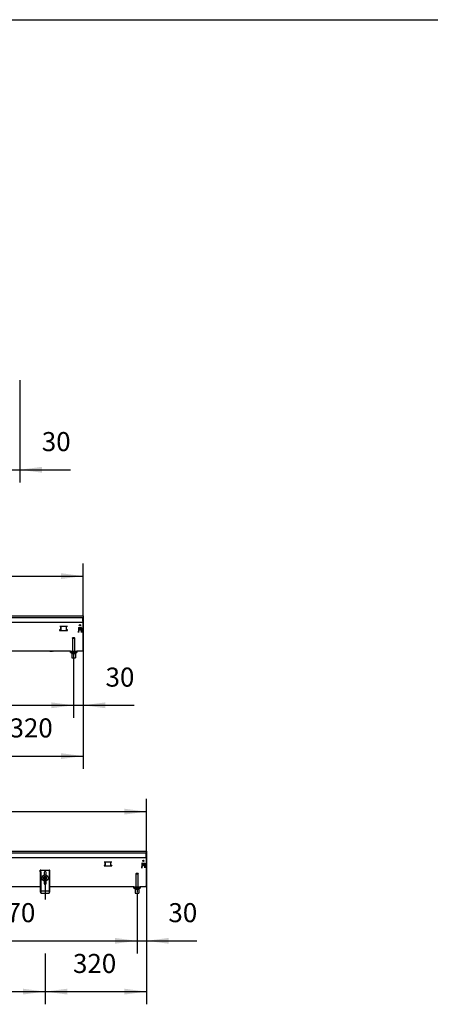
# Model space of a CAD drawing. Units: millimetres. Extents: x -180 to 7975, y -122 to 5841.
# Drawn here: x 1894 to 3189, y 2618 to 5720 of the extents above; entities that cross this region are included whole.
import ezdxf

# ---------------------------------------------------------------- set-up
doc = ezdxf.new("R2010")
doc.units = ezdxf.units.MM
doc.linetypes.add('DOT_CENTER', pattern=[14, 12, -1, 0, -1])
doc.layers.add('1', color=7, linetype='Continuous')
doc.styles.add('CONVERTER_14', font='txt.shx', dxfattribs={"width": 0.9})
doc.dimstyles.new('ME10_DIM_24', dxfattribs={"dimtxt": 60, "dimasz": 70, "dimexe": 40, "dimexo": 0, "dimgap": 40, "dimtad": 1, "dimdsep": 46, "dimtxsty": 'CONVERTER_14', "dimsah": 1, "dimcen": 0.09, "dimclrd": 2, "dimclre": 2, "dimclrt": 3, "dimadec": 0, "dimazin": 0, "dimtfac": 1, "dimtdec": 4, "dimtix": 1, "dimtmove": 0, "dimatfit": 3, "dimfxl": 1, "dimtolj": 1, "dimtzin": 0, "dimarcsym": 0})
doc.dimstyles.new('ME10_DIM_29', dxfattribs={"dimtxt": 60, "dimasz": 70, "dimexe": 40, "dimexo": 0, "dimgap": 40, "dimtad": 1, "dimdsep": 46, "dimtxsty": 'CONVERTER_14', "dimsah": 1, "dimcen": 0.09, "dimclrd": 2, "dimclre": 2, "dimclrt": 3, "dimadec": 0, "dimazin": 0, "dimtfac": 1, "dimtdec": 4, "dimtix": 1, "dimtmove": 0, "dimatfit": 3, "dimfxl": 1, "dimtolj": 1, "dimtzin": 0, "dimarcsym": 0})
doc.dimstyles.new('ME10_DIM_33', dxfattribs={"dimtxt": 60, "dimasz": 70, "dimexe": 40, "dimexo": 0, "dimgap": 40, "dimtad": 1, "dimdsep": 46, "dimtxsty": 'CONVERTER_14', "dimsah": 1, "dimcen": 0.09, "dimclrd": 2, "dimclre": 2, "dimclrt": 3, "dimadec": 0, "dimazin": 0, "dimtfac": 1, "dimtdec": 4, "dimtix": 1, "dimtmove": 0, "dimatfit": 3, "dimfxl": 1, "dimtolj": 1, "dimtzin": 0, "dimarcsym": 0})
doc.dimstyles.new('ME10_DIM_34', dxfattribs={"dimtxt": 60, "dimasz": 70, "dimexe": 40, "dimexo": 0, "dimgap": 40, "dimtad": 1, "dimdsep": 46, "dimtxsty": 'CONVERTER_14', "dimsah": 1, "dimcen": 0.09, "dimclrd": 2, "dimclre": 2, "dimclrt": 3, "dimadec": 0, "dimazin": 0, "dimtfac": 1, "dimtdec": 4, "dimtix": 1, "dimtmove": 0, "dimatfit": 3, "dimfxl": 1, "dimtolj": 1, "dimtzin": 0, "dimarcsym": 0})
doc.dimstyles.new('ME10_DIM_36', dxfattribs={"dimtxt": 60, "dimasz": 70, "dimexe": 40, "dimexo": 0, "dimgap": 40, "dimtad": 1, "dimdsep": 46, "dimtxsty": 'CONVERTER_14', "dimsah": 1, "dimcen": 0.09, "dimclrd": 2, "dimclre": 2, "dimclrt": 3, "dimadec": 0, "dimazin": 0, "dimtfac": 1, "dimtdec": 4, "dimtix": 1, "dimtmove": 0, "dimatfit": 3, "dimfxl": 1, "dimtolj": 1, "dimtzin": 0, "dimarcsym": 0})
doc.dimstyles.new('ME10_DIM_47', dxfattribs={"dimtxt": 60, "dimasz": 70, "dimexe": 40, "dimexo": 0, "dimgap": 40, "dimtad": 1, "dimdsep": 46, "dimtxsty": 'CONVERTER_14', "dimsah": 1, "dimcen": 0.09, "dimclrd": 2, "dimclre": 2, "dimclrt": 3, "dimadec": 0, "dimazin": 0, "dimtfac": 1, "dimtdec": 4, "dimtix": 1, "dimtmove": 0, "dimatfit": 3, "dimfxl": 1, "dimtolj": 1, "dimtzin": 0, "dimarcsym": 0})
doc.dimstyles.new('ME10_DIM_51', dxfattribs={"dimtxt": 60, "dimasz": 70, "dimexe": 40, "dimexo": 0, "dimgap": 40, "dimtad": 1, "dimdsep": 46, "dimtxsty": 'CONVERTER_14', "dimsah": 1, "dimcen": 0.09, "dimclrd": 2, "dimclre": 2, "dimclrt": 3, "dimadec": 0, "dimazin": 0, "dimtfac": 1, "dimtdec": 4, "dimtix": 1, "dimtmove": 0, "dimatfit": 3, "dimfxl": 1, "dimtolj": 1, "dimtzin": 0, "dimarcsym": 0})
doc.dimstyles.new('ME10_DIM_52', dxfattribs={"dimtxt": 60, "dimasz": 70, "dimexe": 40, "dimexo": 0, "dimgap": 40, "dimtad": 1, "dimdsep": 46, "dimtxsty": 'CONVERTER_14', "dimsah": 1, "dimcen": 0.09, "dimclrd": 2, "dimclre": 2, "dimclrt": 3, "dimadec": 0, "dimazin": 0, "dimtfac": 1, "dimtdec": 4, "dimtix": 1, "dimtmove": 0, "dimatfit": 3, "dimfxl": 1, "dimtolj": 1, "dimtzin": 0, "dimarcsym": 0})
doc.dimstyles.new('ME10_DIM_54', dxfattribs={"dimtxt": 60, "dimasz": 70, "dimexe": 40, "dimexo": 0, "dimgap": 40, "dimtad": 1, "dimdsep": 46, "dimtxsty": 'CONVERTER_14', "dimsah": 1, "dimcen": 0.09, "dimclrd": 2, "dimclre": 2, "dimclrt": 3, "dimadec": 0, "dimazin": 0, "dimtfac": 1, "dimtdec": 4, "dimtix": 1, "dimtmove": 0, "dimatfit": 3, "dimfxl": 1, "dimtolj": 1, "dimtzin": 0, "dimarcsym": 0})
doc.dimstyles.new('ME10_DIM_55', dxfattribs={"dimtxt": 60, "dimasz": 70, "dimexe": 40, "dimexo": 0, "dimgap": 40, "dimtad": 1, "dimdsep": 46, "dimtxsty": 'CONVERTER_14', "dimsah": 1, "dimcen": 0.09, "dimclrd": 2, "dimclre": 2, "dimclrt": 3, "dimadec": 0, "dimazin": 0, "dimtfac": 1, "dimtdec": 4, "dimtix": 1, "dimtmove": 0, "dimatfit": 3, "dimfxl": 1, "dimtolj": 1, "dimtzin": 0, "dimarcsym": 0})

# ---------------------------------------------------------------- blocks, each defined once
blk = doc.blocks.new('_tb_frame_A3QV')
at = {"layer": '1', "color": 7, "linetype": 'Continuous'}
blk.add_line((0, 286), (395, 286), dxfattribs=at)
blk = doc.blocks.new('*D19')
at = {"layer": '1', "color": 2, "linetype": 'Continuous'}
for p, q in [((1894.5, 4583.9), (1894.5, 4262.1)), ((1864.5, 4450.1), (1864.5, 4262.1)), ((1724.5, 4302.1), (1864.5, 4302.1)), ((1864.5, 4302.1), (1894.5, 4302.1)), ((1894.5, 4302.1), (2054.2, 4302.1))]:
    blk.add_line(p, q, dxfattribs=at)
at = {"layer": '1', "color": 2}
for points in [[(1794.5, 4292.9), (1794.5, 4311.3), (1864.5, 4302.1)], [(1964.5, 4311.3), (1964.5, 4292.9), (1894.5, 4302.1)]]:
    blk.add_solid(points, dxfattribs=at)
at = {"layer": '1', "color": 3, "insert": (1964.2, 4342.1), "char_height": 60, "attachment_point": 7, "rotation": 0.0001, "line_spacing_factor": 0.60024, "style": 'CONVERTER_14'}
blk.add_mtext('30', dxfattribs=at)
blk = doc.blocks.new('*D24')
at = {"layer": '1', "color": 2, "linetype": 'Continuous'}
for p, q in [((694.5, 3842.1), (694.5, 4007.1)), ((2094.5, 3842.1), (2094.5, 4007.1)), ((694.5, 3967.1), (2094.5, 3967.1))]:
    blk.add_line(p, q, dxfattribs=at)
at = {"layer": '1', "color": 2}
for points in [[(764.5, 3976.3), (764.5, 3957.9), (694.5, 3967.1)], [(2024.5, 3957.9), (2024.5, 3976.3), (2094.5, 3967.1)]]:
    blk.add_solid(points, dxfattribs=at)
at = {"layer": '1', "color": 3, "insert": (1304.5, 4007.1), "char_height": 60, "attachment_point": 7, "rotation": 0.0001, "line_spacing_factor": 0.60024, "style": 'CONVERTER_14'}
blk.add_mtext('1400', dxfattribs=at)
blk = doc.blocks.new('*D28')
at = {"layer": '1', "color": 2, "linetype": 'Continuous'}
for p, q in [((1394.5, 3725.1), (1394.5, 3520.1)), ((2064.5, 3725.1), (2064.5, 3520.1)), ((1394.5, 3560.1), (2064.5, 3560.1))]:
    blk.add_line(p, q, dxfattribs=at)
at = {"layer": '1', "color": 2}
for points in [[(1464.5, 3569.3), (1464.5, 3550.9), (1394.5, 3560.1)], [(1994.5, 3550.9), (1994.5, 3569.3), (2064.5, 3560.1)]]:
    blk.add_solid(points, dxfattribs=at)
at = {"layer": '1', "color": 3, "insert": (1657.5, 3600.1), "char_height": 60, "attachment_point": 7, "rotation": 0.0001, "line_spacing_factor": 0.60024, "style": 'CONVERTER_14'}
blk.add_mtext('670', dxfattribs=at)
blk = doc.blocks.new('*D29')
at = {"layer": '1', "color": 2, "linetype": 'Continuous'}
for p, q in [((2094.5, 3841.9), (2094.5, 3520.1)), ((2064.5, 3725.1), (2064.5, 3520.1)), ((1924.5, 3560.1), (2064.5, 3560.1)), ((2064.5, 3560.1), (2094.5, 3560.1)), ((2094.5, 3560.1), (2255.2, 3560.1))]:
    blk.add_line(p, q, dxfattribs=at)
at = {"layer": '1', "color": 2}
for points in [[(1994.5, 3550.9), (1994.5, 3569.3), (2064.5, 3560.1)], [(2164.5, 3569.3), (2164.5, 3550.9), (2094.5, 3560.1)]]:
    blk.add_solid(points, dxfattribs=at)
at = {"layer": '1', "color": 3, "insert": (2165.2, 3600.1), "char_height": 60, "attachment_point": 7, "rotation": 0.0001, "line_spacing_factor": 0.60024, "style": 'CONVERTER_14'}
blk.add_mtext('30', dxfattribs=at)
blk = doc.blocks.new('*D31')
at = {"layer": '1', "color": 2, "linetype": 'Continuous'}
for p, q in [((2094.5, 3825.9), (2094.5, 3360.1)), ((1774.5, 3758.1), (1774.5, 3693.1)), ((1774.5, 3520.1), (1774.5, 3360.1)), ((1774.5, 3400.1), (2094.5, 3400.1))]:
    blk.add_line(p, q, dxfattribs=at)
at = {"layer": '1', "color": 2}
for points in [[(1844.5, 3409.3), (1844.5, 3390.9), (1774.5, 3400.1)], [(2024.5, 3390.9), (2024.5, 3409.3), (2094.5, 3400.1)]]:
    blk.add_solid(points, dxfattribs=at)
at = {"layer": '1', "color": 3, "insert": (1862.5, 3440.1), "char_height": 60, "attachment_point": 7, "rotation": 0.0001, "line_spacing_factor": 0.60024, "style": 'CONVERTER_14'}
blk.add_mtext('320', dxfattribs=at)
blk = doc.blocks.new('*D42')
at = {"layer": '1', "color": 2, "linetype": 'Continuous'}
for p, q in [((694.5, 3100.1), (694.5, 3265.1)), ((2294.5, 3095.1), (2294.5, 3265.1)), ((694.5, 3225.1), (2294.5, 3225.1))]:
    blk.add_line(p, q, dxfattribs=at)
at = {"layer": '1', "color": 2}
for points in [[(764.5, 3234.3), (764.5, 3215.9), (694.5, 3225.1)], [(2224.5, 3215.9), (2224.5, 3234.3), (2294.5, 3225.1)]]:
    blk.add_solid(points, dxfattribs=at)
at = {"layer": '1', "color": 3, "insert": (1404.5, 3265.1), "char_height": 60, "attachment_point": 7, "rotation": 0.0001, "line_spacing_factor": 0.60024, "style": 'CONVERTER_14'}
blk.add_mtext('1600', dxfattribs=at)
blk = doc.blocks.new('*D46')
at = {"layer": '1', "color": 2, "linetype": 'Continuous'}
for p, q in [((1494.5, 2983.1), (1494.5, 2778.1)), ((2264.5, 2966.1), (2264.5, 2778.1)), ((1494.5, 2818.1), (2264.5, 2818.1))]:
    blk.add_line(p, q, dxfattribs=at)
at = {"layer": '1', "color": 2}
for points in [[(1564.5, 2827.3), (1564.5, 2808.9), (1494.5, 2818.1)], [(2194.5, 2808.9), (2194.5, 2827.3), (2264.5, 2818.1)]]:
    blk.add_solid(points, dxfattribs=at)
at = {"layer": '1', "color": 3, "insert": (1807.5, 2858.1), "char_height": 60, "attachment_point": 7, "rotation": 0.0001, "line_spacing_factor": 0.60024, "style": 'CONVERTER_14'}
blk.add_mtext('770', dxfattribs=at)
blk = doc.blocks.new('*D47')
at = {"layer": '1', "color": 2, "linetype": 'Continuous'}
for p, q in [((2294.5, 3099.9), (2294.5, 2778.1)), ((2264.5, 2966.1), (2264.5, 2778.1)), ((2124.5, 2818.1), (2264.5, 2818.1)), ((2264.5, 2818.1), (2294.5, 2818.1)), ((2294.5, 2818.1), (2453.4, 2818.1))]:
    blk.add_line(p, q, dxfattribs=at)
at = {"layer": '1', "color": 2}
for points in [[(2194.5, 2808.9), (2194.5, 2827.3), (2264.5, 2818.1)], [(2364.5, 2827.3), (2364.5, 2808.9), (2294.5, 2818.1)]]:
    blk.add_solid(points, dxfattribs=at)
at = {"layer": '1', "color": 3, "insert": (2363.4, 2858.1), "char_height": 60, "attachment_point": 7, "rotation": 0.0001, "line_spacing_factor": 0.60024, "style": 'CONVERTER_14'}
blk.add_mtext('30', dxfattribs=at)
blk = doc.blocks.new('*D49')
at = {"layer": '1', "color": 2, "linetype": 'Continuous'}
for p, q in [((2294.5, 3099.9), (2294.5, 2618.1)), ((1974.5, 3016.1), (1974.5, 2948.1)), ((1974.5, 2778.1), (1974.5, 2618.1)), ((1974.5, 2658.1), (2294.5, 2658.1))]:
    blk.add_line(p, q, dxfattribs=at)
at = {"layer": '1', "color": 2}
for points in [[(2044.5, 2667.3), (2044.5, 2648.9), (1974.5, 2658.1)], [(2224.5, 2648.9), (2224.5, 2667.3), (2294.5, 2658.1)]]:
    blk.add_solid(points, dxfattribs=at)
at = {"layer": '1', "color": 3, "insert": (2062.5, 2698.1), "char_height": 60, "attachment_point": 7, "rotation": 0.0001, "line_spacing_factor": 0.60024, "style": 'CONVERTER_14'}
blk.add_mtext('320', dxfattribs=at)
blk = doc.blocks.new('*D50')
at = {"layer": '1', "color": 2, "linetype": 'Continuous'}
for p, q in [((1024.5, 3016.1), (1024.5, 2948.1)), ((1974.5, 3016.1), (1974.5, 2948.1)), ((1024.5, 2778.1), (1024.5, 2618.1)), ((1974.5, 2778.1), (1974.5, 2618.1)), ((1024.5, 2658.1), (1974.5, 2658.1))]:
    blk.add_line(p, q, dxfattribs=at)
at = {"layer": '1', "color": 2}
for points in [[(1094.5, 2667.3), (1094.5, 2648.9), (1024.5, 2658.1)], [(1904.5, 2648.9), (1904.5, 2667.3), (1974.5, 2658.1)]]:
    blk.add_solid(points, dxfattribs=at)
at = {"layer": '1', "color": 3, "insert": (1427.5, 2698.1), "char_height": 60, "attachment_point": 7, "rotation": 0.0001, "line_spacing_factor": 0.60024, "style": 'CONVERTER_14'}
blk.add_mtext('950', dxfattribs=at)

msp = doc.modelspace()

# ---------------------------------------------------------------- linework, layer by layer
at = {"color": 1, "linetype": 'Continuous'}
for p, q in [((1894.492, 4583.918), (1894.492, 4579.318)), ((694.492, 3842.118), (2094.492, 3842.118)), ((694.492, 3837.118), (2094.492, 3837.118)), ((695.492, 3822.118), (2093.492, 3822.118)), ((2093.492, 3824.968), (2093.492, 3837.118)), ((2093.492, 3825.118), (2094.492, 3825.118)), ((2093.492, 3824.968), (2093.492, 3822.118)), ((2093.492, 3820.518), (2093.492, 3822.118)), ((2093.492, 3820.518), (2093.492, 3732.968)), ((2094.492, 3842.118), (2094.492, 3841.918)), ((2094.492, 3841.918), (2094.492, 3842.118)), ((2094.492, 3841.918), (2094.492, 3837.318)), ((2094.492, 3841.918), (2094.492, 3837.318)), ((2094.492, 3837.318), (2094.492, 3837.118)), ((2094.492, 3837.118), (2094.492, 3837.318)), ((2094.492, 3837.118), (2094.492, 3825.918)), ((2094.492, 3825.318), (2094.492, 3837.118)), ((2094.492, 3825.918), (2094.492, 3825.118)), ((2094.492, 3825.118), (2094.492, 3825.318)), ((2021.033, 3797.858), (2020.492, 3797.858)), ((2020.492, 3797.858), (2020.492, 3795.858)), ((2020.492, 3795.858), (2045.492, 3795.858)), ((2044.95, 3807.868), (2021.033, 3807.868)), ((2021.67, 3797.858), (2021.033, 3797.858)), ((2021.67, 3797.858), (2024.356, 3797.858)), ((2024.356, 3797.858), (2024.356, 3807.868)), ((2024.356, 3797.858), (2024.992, 3797.858)), ((2024.992, 3795.858), (2024.992, 3807.868)), ((2040.992, 3807.868), (2040.992, 3795.858)), ((2040.992, 3797.858), (2041.628, 3797.858)), ((2041.628, 3797.858), (2041.628, 3807.868)), ((2041.628, 3797.858), (2044.314, 3797.858)), ((2044.95, 3797.858), (2044.314, 3797.858)), ((2045.492, 3797.858), (2044.95, 3797.858)), ((2045.492, 3795.858), (2045.492, 3797.858)), ((2079.934, 3804.636), (2079.406, 3789.518)), ((2079.406, 3789.518), (2079.506, 3789.518)), ((2079.492, 3793.868), (2081.992, 3793.868)), ((2079.509, 3789.618), (2079.506, 3789.518)), ((2079.509, 3789.618), (2079.546, 3790.679)), ((2079.546, 3790.679), (2079.613, 3792.593)), ((2079.625, 3792.947), (2079.613, 3792.593)), ((2079.625, 3792.947), (2079.658, 3793.868)), ((2079.625, 3792.947), (2079.658, 3793.868)), ((2080.433, 3805.118), (2088.55, 3805.118)), ((2081.992, 3793.868), (2081.992, 3803.118)), ((2081.992, 3803.118), (2086.992, 3803.118)), ((2081.992, 3799.733), (2081.992, 3797.368)), ((2082.092, 3799.733), (2081.992, 3799.733)), ((2086.992, 3797.368), (2081.992, 3797.368)), ((2082.092, 3799.733), (2082.092, 3799.633)), ((2082.092, 3799.462), (2082.092, 3799.633)), ((2082.092, 3799.462), (2082.092, 3797.831)), ((2082.092, 3797.831), (2082.092, 3797.409)), ((2086.892, 3797.831), (2082.092, 3797.831)), ((2086.892, 3797.409), (2082.092, 3797.409)), ((2086.892, 3799.733), (2086.992, 3799.733)), ((2086.892, 3799.733), (2086.892, 3799.633)), ((2086.892, 3799.462), (2086.892, 3799.633)), ((2086.892, 3799.462), (2086.892, 3797.831)), ((2086.892, 3797.831), (2086.892, 3797.409)), ((2086.992, 3803.118), (2086.992, 3793.868)), ((2086.992, 3793.868), (2089.492, 3793.868)), ((2089.05, 3804.636), (2089.578, 3789.518)), ((2089.358, 3792.947), (2089.326, 3793.868)), ((2089.358, 3792.947), (2089.326, 3793.868)), ((2089.358, 3792.947), (2089.37, 3792.593)), ((2089.437, 3790.679), (2089.37, 3792.593)), ((2089.474, 3789.618), (2089.437, 3790.679)), ((2089.474, 3789.618), (2089.462, 3789.972)), ((2089.474, 3789.618), (2089.478, 3789.518)), ((2089.578, 3789.518), (2089.478, 3789.518)), ((2089.559, 3790.052), (2089.569, 3789.518)), ((2060.492, 3771.118), (2061.492, 3772.118)), ((2063.892, 3771.118), (2060.492, 3771.118)), ((2060.492, 3771.118), (2060.492, 3730.118)), ((2063.892, 3772.118), (2061.492, 3772.118)), ((2063.892, 3772.118), (2063.892, 3771.118)), ((2063.892, 3771.118), (2063.892, 3770.118)), ((2065.092, 3770.118), (2063.892, 3770.118)), ((2067.492, 3772.118), (2065.092, 3772.118)), ((2065.092, 3771.118), (2065.092, 3772.118)), ((2068.492, 3771.118), (2065.092, 3771.118)), ((2065.092, 3771.118), (2065.092, 3770.118)), ((2067.492, 3772.118), (2068.492, 3771.118)), ((2068.492, 3730.118), (2068.492, 3771.118)), ((2054.492, 3730.118), (1789.492, 3730.118)), ((1997.242, 3730.098), (1989.742, 3730.098)), ((1999.752, 3730.098), (1998.742, 3730.098)), ((2054.492, 3726.118), (2054.492, 3730.118)), ((2054.492, 3730.118), (2074.492, 3730.118)), ((2054.492, 3726.118), (2074.492, 3726.118)), ((2058.492, 3725.118), (2070.492, 3725.118)), ((2058.492, 3723.118), (2058.492, 3725.118)), ((2058.492, 3723.118), (2070.492, 3723.118)), ((2058.992, 3723.118), (2058.992, 3710.118)), ((2060.492, 3726.118), (2060.492, 3725.118)), ((2068.492, 3725.118), (2068.492, 3726.118)), ((2069.992, 3723.118), (2069.992, 3710.118)), ((2070.492, 3725.118), (2070.492, 3723.118)), ((2074.492, 3730.118), (2074.492, 3726.118)), ((2093.492, 3730.118), (2074.492, 3730.118)), ((2093.492, 3730.118), (2093.492, 3732.968)), ((2058.992, 3710.118), (2069.992, 3710.118)), ((694.492, 3100.118), (2294.492, 3100.118)), ((694.492, 3095.118), (2294.492, 3095.118)), ((695.492, 3080.118), (2293.492, 3080.118)), ((2293.492, 3082.968), (2293.492, 3095.118)), ((2293.492, 3083.118), (2294.492, 3083.118)), ((2293.492, 3082.968), (2293.492, 3080.118)), ((2293.492, 3078.518), (2293.492, 3080.118)), ((2293.492, 3078.518), (2293.492, 2990.968)), ((2294.492, 3100.118), (2294.492, 3099.918)), ((2294.492, 3095.318), (2294.492, 3099.918)), ((2294.492, 3095.318), (2294.492, 3095.118)), ((2294.492, 3083.918), (2294.492, 3095.118)), ((2294.492, 3083.918), (2294.492, 3083.118)), ((1960.992, 3041.118), (1959.492, 3041.118)), ((1959.492, 3035.118), (1959.492, 3041.118)), ((1960.992, 3041.118), (1987.992, 3041.118)), ((1960.992, 3035.118), (1960.992, 3041.118)), ((1987.992, 3035.118), (1987.992, 3041.118)), ((1989.492, 3041.118), (1987.992, 3041.118)), ((1989.492, 3035.118), (1989.492, 3041.118)), ((2161.033, 3055.858), (2160.492, 3055.858)), ((2160.492, 3055.858), (2160.492, 3053.858)), ((2160.825, 3055.368), (2160.492, 3055.368)), ((2160.492, 3053.858), (2185.492, 3053.858)), ((2163.325, 3055.368), (2160.825, 3055.368)), ((2184.95, 3065.868), (2161.033, 3065.868)), ((2161.67, 3055.858), (2161.033, 3055.858)), ((2161.67, 3055.858), (2164.356, 3055.858)), ((2163.325, 3055.641), (2163.325, 3055.858)), ((2163.325, 3054.368), (2163.325, 3055.641)), ((2163.325, 3053.858), (2163.325, 3054.368)), ((2164.356, 3055.858), (2164.356, 3065.868)), ((2164.356, 3055.858), (2164.992, 3055.858)), ((2164.992, 3053.858), (2164.992, 3065.868)), ((2180.992, 3065.868), (2180.992, 3053.858)), ((2180.992, 3055.858), (2181.628, 3055.858)), ((2182.593, 3055.368), (2180.992, 3055.368)), ((2181.628, 3055.858), (2181.628, 3065.868)), ((2181.628, 3055.858), (2184.314, 3055.858)), ((2183.325, 3055.368), (2182.593, 3055.368)), ((2183.325, 3055.641), (2183.325, 3055.858)), ((2183.325, 3054.368), (2183.325, 3055.641)), ((2183.325, 3053.858), (2183.325, 3054.368)), ((2184.95, 3055.858), (2184.314, 3055.858)), ((2185.492, 3055.858), (2184.95, 3055.858)), ((2184.992, 3055.858), (2184.992, 3055.641)), ((2184.992, 3055.641), (2184.992, 3054.368)), ((2185.492, 3055.368), (2184.992, 3055.368)), ((2184.992, 3054.368), (2184.992, 3053.858)), ((2185.492, 3053.858), (2185.492, 3055.858)), ((2279.934, 3062.636), (2279.406, 3047.518)), ((2279.406, 3047.518), (2279.546, 3048.679)), ((2279.492, 3051.868), (2281.992, 3051.868)), ((2279.546, 3048.679), (2279.613, 3050.593)), ((2279.625, 3050.947), (2279.613, 3050.593)), ((2279.625, 3050.947), (2279.658, 3051.868)), ((2279.625, 3050.947), (2279.658, 3051.868)), ((2280.433, 3063.118), (2288.55, 3063.118)), ((2281.992, 3061.118), (2286.992, 3061.118)), ((2281.992, 3051.868), (2281.992, 3061.118)), ((2282.092, 3057.462), (2282.092, 3057.633)), ((2282.092, 3057.462), (2282.092, 3055.831)), ((2282.092, 3055.831), (2282.092, 3055.409)), ((2286.892, 3055.831), (2282.092, 3055.831)), ((2286.892, 3055.409), (2282.092, 3055.409)), ((2286.892, 3055.409), (2282.092, 3055.409)), ((2286.892, 3057.462), (2286.892, 3057.633)), ((2286.892, 3057.462), (2286.892, 3055.831)), ((2286.892, 3055.831), (2286.892, 3055.409)), ((2286.992, 3061.118), (2286.992, 3051.868)), ((2286.992, 3051.868), (2289.492, 3051.868)), ((2289.05, 3062.636), (2289.474, 3047.618)), ((2289.358, 3050.947), (2289.326, 3051.868)), ((2289.358, 3050.947), (2289.326, 3051.868)), ((2289.358, 3050.947), (2289.37, 3050.593)), ((2289.437, 3048.679), (2289.37, 3050.593)), ((2289.474, 3047.618), (2289.437, 3048.679)), ((2289.474, 3047.618), (2289.465, 3047.883)), ((1959.492, 3035.118), (1959.492, 2976.389)), ((1960.992, 3035.118), (1960.992, 2976.389)), ((1969.492, 3019.005), (1974.492, 3021.892)), ((1969.492, 3013.232), (1969.492, 3019.005)), ((1969.492, 3013.232), (1974.492, 3010.345)), ((1971.292, 3032.918), (1971.292, 3025.495)), ((1972.168, 3018.016), (1972.342, 3018.197)), ((1973.39, 3013.338), (1973.098, 3013.462)), ((1973.542, 3013.273), (1973.39, 3013.338)), ((1974.25, 3019.109), (1974.443, 3019.109)), ((1974.443, 3019.109), (1974.733, 3019.109)), ((1974.492, 3021.892), (1979.492, 3019.005)), ((1974.492, 3010.345), (1979.492, 3013.232)), ((1975.683, 3013.375), (1975.442, 3013.273)), ((1975.886, 3013.462), (1975.683, 3013.375)), ((1976.642, 3018.197), (1976.816, 3018.016)), ((1977.692, 3025.495), (1977.692, 3032.918)), ((1979.492, 3013.232), (1979.492, 3019.005)), ((1987.992, 2976.389), (1987.992, 3035.118)), ((1989.492, 2976.389), (1989.492, 3035.118)), ((2260.492, 3029.118), (2261.492, 3030.118)), ((2260.492, 3029.118), (2260.492, 2988.118)), ((2263.892, 3029.118), (2260.492, 3029.118)), ((2263.892, 3030.118), (2261.492, 3030.118)), ((2263.892, 3030.118), (2263.892, 3029.118)), ((2263.892, 3029.118), (2263.892, 3028.118)), ((2265.092, 3028.118), (2263.892, 3028.118)), ((2265.092, 3029.118), (2265.092, 3030.118)), ((2267.492, 3030.118), (2265.092, 3030.118)), ((2265.092, 3029.118), (2265.092, 3028.118)), ((2268.492, 3029.118), (2265.092, 3029.118)), ((2267.492, 3030.118), (2268.492, 3029.118)), ((2268.492, 2988.118), (2268.492, 3029.118)), ((1959.492, 2988.118), (1504.492, 2988.118)), ((1971.292, 3006.742), (1971.292, 2999.318)), ((1977.692, 2999.318), (1977.692, 3006.742)), ((2254.492, 2988.118), (1989.492, 2988.118)), ((2231.242, 2988.098), (2223.742, 2988.098)), ((2233.752, 2988.098), (2232.742, 2988.098)), ((2254.492, 2988.118), (2274.492, 2988.118)), ((2254.492, 2984.118), (2254.492, 2988.118)), ((2254.492, 2984.118), (2274.492, 2984.118)), ((2258.492, 2981.118), (2258.492, 2983.118)), ((2258.492, 2983.118), (2270.492, 2983.118)), ((2258.492, 2981.118), (2270.492, 2981.118)), ((2258.992, 2981.118), (2258.992, 2968.118)), ((2260.492, 2984.118), (2260.492, 2983.118)), ((2268.492, 2983.118), (2268.492, 2984.118)), ((2269.992, 2981.118), (2269.992, 2968.118)), ((2270.492, 2983.118), (2270.492, 2981.118)), ((2293.492, 2988.118), (2274.492, 2988.118)), ((2274.492, 2988.118), (2274.492, 2984.118)), ((2293.492, 2988.118), (2293.492, 2990.968)), ((1959.492, 2976.389), (1960.992, 2976.389)), ((1959.492, 2976.389), (1959.492, 2976.118)), ((1959.492, 2976.118), (1959.492, 2971.118)), ((1959.492, 2976.118), (1960.992, 2976.118)), ((1959.492, 2971.118), (1960.992, 2971.118)), ((1960.992, 2976.389), (1960.992, 2976.118)), ((1960.992, 2976.118), (1960.992, 2972.618)), ((1960.992, 2972.618), (1960.992, 2971.118)), ((1960.992, 2972.618), (1961.492, 2972.618)), ((1960.992, 2971.118), (1961.492, 2971.118)), ((1961.492, 2975.618), (1987.492, 2975.618)), ((1961.492, 2975.618), (1961.492, 2974.618)), ((1961.492, 2974.618), (1961.492, 2969.118)), ((1961.492, 2969.118), (1961.492, 2968.118)), ((1961.492, 2968.118), (1987.492, 2968.118)), ((1987.492, 2975.618), (1987.492, 2974.618)), ((1987.492, 2974.618), (1987.492, 2969.118)), ((1987.492, 2972.618), (1987.992, 2972.618)), ((1987.492, 2971.118), (1987.992, 2971.118)), ((1987.492, 2969.118), (1987.492, 2968.118)), ((1987.992, 2976.389), (1989.492, 2976.389)), ((1987.992, 2976.118), (1987.992, 2976.389)), ((1987.992, 2972.618), (1987.992, 2976.118)), ((1987.992, 2976.118), (1989.492, 2976.118)), ((1987.992, 2971.118), (1987.992, 2972.618)), ((1987.992, 2971.118), (1989.492, 2971.118)), ((1989.492, 2976.118), (1989.492, 2976.389)), ((1989.492, 2971.118), (1989.492, 2976.118)), ((2258.992, 2968.118), (2269.992, 2968.118))]:
    msp.add_line(p, q, dxfattribs=at)
for centre, radius in [((2084.492, 3812.118), 2.1), ((2284.492, 3070.118), 2.1), ((1974.492, 3016.118), 10), ((1974.492, 3016.118), 3), ((1974.492, 3016.118), 2.5)]:
    msp.add_circle(centre, radius, dxfattribs=at)
for centre, radius, start, end in [((2080.433, 3804.618), 0.5, 90, 178), ((2088.55, 3804.618), 0.5, 2, 90), ((2280.433, 3062.618), 0.5, 90, 178), ((2288.55, 3062.618), 0.5, 2, 90), ((1974.492, 3032.918), 3.2, 0, 180), ((1974.492, 3016.118), 3, 140.769368, 242.307831), ((1974.492, 3016.118), 3, 94.615036, 131.538387), ((1974.492, 3016.118), 3, 251.53843, 279.23084), ((1974.492, 3016.118), 3, 48.461613, 85.384964), ((1974.492, 3016.118), 3, 279.23038, 288.461337), ((1974.492, 3016.118), 3, 297.692169, 39.230632), ((1974.492, 2999.318), 3.2, 180, 0)]:
    msp.add_arc(centre, radius, start, end, dxfattribs=at)
at = {"layer": '1', "color": 6, "linetype": 'DOT_CENTER'}
for p, q in [((2064.492, 3725.118), (2064.492, 3708.118)), ((2264.492, 2983.118), (2264.492, 2966.118))]:
    msp.add_line(p, q, dxfattribs=at)

# ---------------------------------------------------------------- block references
at = {"xscale": 20, "yscale": 20, "zscale": 20}
msp.add_blockref('_tb_frame_A3QV', (0, 0), dxfattribs=at)

# ---------------------------------------------------------------- dimensions: what is measured, and where the dimension line sits
at = {"layer": '1'}
for base, p1, p2, dimstyle, picture, middle in [((1864.492, 4302.118), (1894.492, 4583.918), (1864.492, 4450.118), 'ME10_DIM_24', '*D19', (2009.237, 4372.118)), ((694.492, 3967.118), (2094.492, 3842.118), (694.492, 3842.118), 'ME10_DIM_29', '*D24', (1394.492, 4037.118)), ((1774.492, 3400.118), (2094.492, 3825.918), (1774.492, 3758.118), 'ME10_DIM_36', '*D31', (1934.492, 3470.118)), ((2064.492, 3560.118), (2094.492, 3841.918), (2064.492, 3725.118), 'ME10_DIM_34', '*D29', (2210.157, 3630.118)), ((1394.492, 3560.118), (2064.492, 3725.118), (1394.492, 3725.118), 'ME10_DIM_33', '*D28', (1729.492, 3630.118)), ((694.492, 3225.118), (2294.492, 3095.118), (694.492, 3100.118), 'ME10_DIM_47', '*D42', (1494.492, 3295.118)), ((1974.492, 2658.118), (2294.492, 3099.918), (1974.492, 3016.118), 'ME10_DIM_54', '*D49', (2134.492, 2728.118)), ((2264.492, 2818.118), (2294.492, 3099.918), (2264.492, 2966.118), 'ME10_DIM_52', '*D47', (2408.375, 2888.118)), ((1024.492, 2658.118), (1974.492, 3016.118), (1024.492, 3016.118), 'ME10_DIM_55', '*D50', (1499.492, 2728.118)), ((1494.492, 2818.118), (2264.492, 2966.118), (1494.492, 2983.118), 'ME10_DIM_51', '*D46', (1879.492, 2888.118))]:
    dim = msp.add_linear_dim(base=base, p1=p1, p2=p2, dimstyle=dimstyle, dxfattribs=at)
    dim.commit()
    dim.dimension.update_dxf_attribs({"geometry": picture, "text_midpoint": middle, "text_rotation": 0.000139})

doc.saveas('drawing.dxf')
